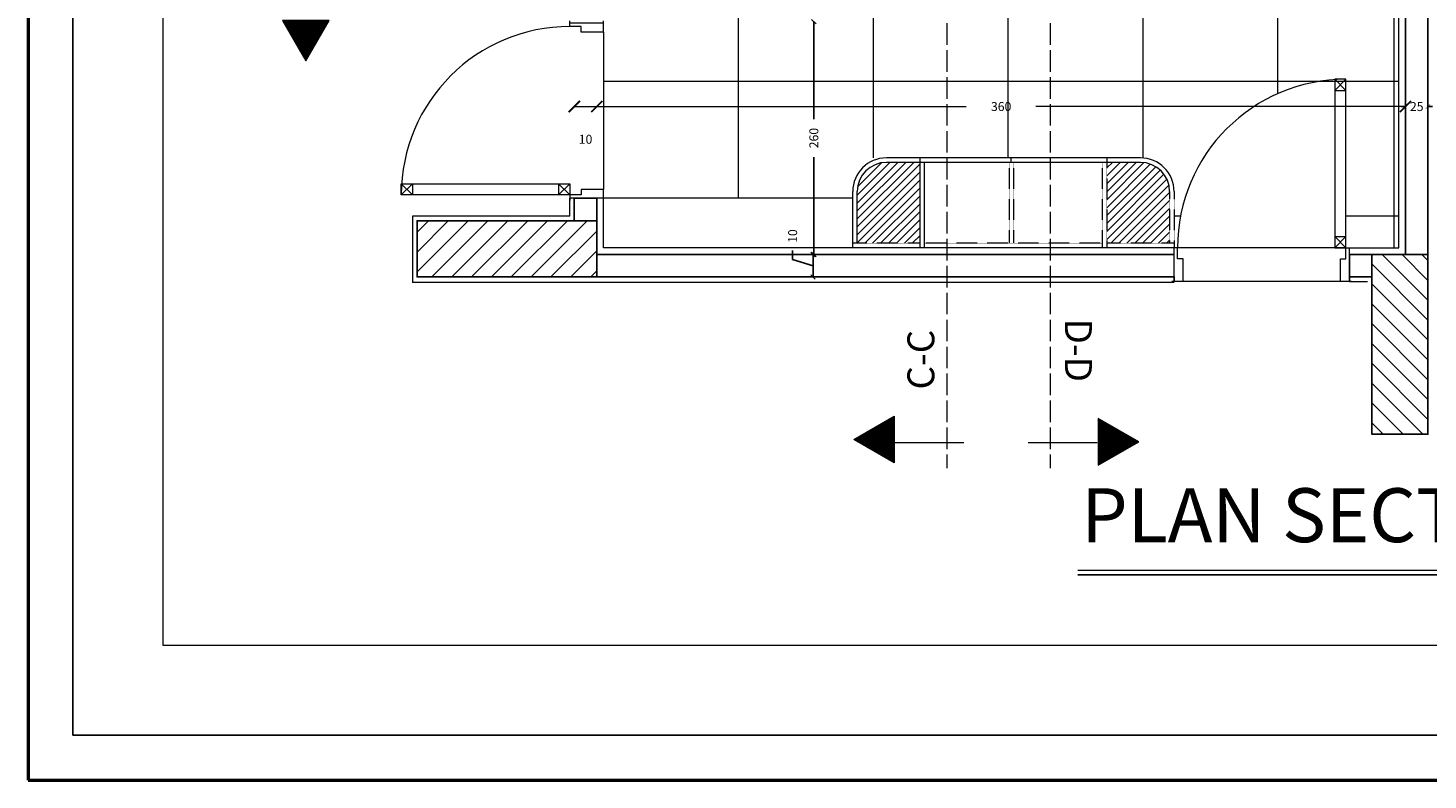
# Model space of a CAD drawing. Units: centimetres. Extents: x 0 to 17459, y 0 to 14977.
# Drawn here: x 0 to 1558, y 0 to 837 of the extents above; entities that cross this region are included whole.
import ezdxf

# ---------------------------------------------------------------- set-up
doc = ezdxf.new("R2010")
doc.units = ezdxf.units.CM
doc.header["$MEASUREMENT"] = 0
doc.linetypes.add('ACAD_ISO02W100', pattern=[15, 12, -3])
doc.linetypes.add('HIDDEN', pattern=[0.375, 0.25, -0.125])
doc.layers.get('0').update_dxf_attribs({"linetype": 'CONTINUOUS', "lineweight": 18})
doc.layers.get('DEFPOINTS').update_dxf_attribs({"linetype": 'CONTINUOUS', "lineweight": 18})
for name, color, linetype, lineweight in [('CEMENT SCREED', 8, 'CONTINUOUS', 18), ('COLUMNS', 7, 'CONTINUOUS', 18), ('DETAILS', 4, 'CONTINUOUS', 18), ('DIMENSIONS', 6, 'CONTINUOUS', 18), ('GREENERY', 2, 'CONTINUOUS', 18), ('HATCH', 4, 'CONTINUOUS', 18), ('PLASTER', 30, 'CONTINUOUS', 18), ('SKETCH', 4, 'CONTINUOUS', 18), ('TEXT1', 2, 'CONTINUOUS', 18)]:
    doc.layers.add(name, color=color, linetype=linetype, lineweight=lineweight)
doc.layers.add('WALL1', color=7, linetype='CONTINUOUS')
doc.styles.add('ROMANC', font='romanc', dxfattribs={"width": 0.9})
doc.styles.add('ROMANS', font='times.ttf')
doc.dimstyles.new('DIM2', dxfattribs={"dimscale": 10, "dimtxt": 0.18, "dimasz": 0, "dimexe": 0.1, "dimexo": 0, "dimgap": 0, "dimtad": 1, "dimdec": 1, "dimzin": 13, "dimdsep": 46, "dimtxsty": 'ROMANS', "dimtsz": 0.08, "dimcen": 0, "dimadec": 0, "dimazin": 0, "dimtfac": 1, "dimtdec": 1, "dimtofl": 0, "dimtmove": 2, "dimatfit": 3, "dimfxl": 1, "dimtolj": 1, "dimtzin": 13, "dimarcsym": 0})
doc.dimstyles.new('STANDARD$0', dxfattribs={"dimtxt": 20, "dimasz": 10, "dimexe": 2, "dimexo": 0.0625, "dimgap": 20, "dimtad": 0, "dimtih": 1, "dimtoh": 1, "dimdec": 4, "dimzin": 0, "dimdsep": 46, "dimtxsty": 'ROMANS', "dimcen": -0.09, "dimclrt": 6, "dimadec": 0, "dimazin": 0, "dimtfac": 20, "dimtdec": 4, "dimtmove": 2, "dimatfit": 3, "dimfxl": 1, "dimtolj": 1, "dimtzin": 0, "dimarcsym": 0})
pattern_1 = [(45, (23820.848, 10706.192), (-4.4194174, 4.4194174), [])]

# ---------------------------------------------------------------- blocks, each defined once
blk = doc.blocks.new('P1580')
for p, q in [((0.025, 0.85), (0.075, 0.9)), ((0.025, 0.9), (0.075, 0.85)), ((0.025, 0.9), (0.075, 0.9)), ((0.025, 0.15), (0.025, 0.9)), ((0.075, 0.9), (0.075, 0.15)), ((0.075, 0.85), (0.025, 0.85)), ((0.025, 0.2), (0.075, 0.15)), ((0.075, 0.2), (0.025, 0.2)), ((0.025, 0.15), (0.075, 0.2)), ((0.025, 0.15), (0, 0.15)), ((0.01, 0), (0.01, 0.15)), ((0.075, 0.15), (0.025, 0.15)), ((0.025, 0.1), (0.025, 0.15)), ((0.775, 0.15), (0.8, 0.15)), ((0.775, 0.1), (0.775, 0.15)), ((0.79, 0), (0.79, 0.15)), ((0.05, 0.1), (0.025, 0.1)), ((0.05, 0), (0.05, 0.1)), ((0.75, 0.1), (0.775, 0.1)), ((0.75, 0), (0.75, 0.1)), ((0, 0), (0.05, 0)), ((0.75, 0), (0.8, 0))]:
    blk.add_line(p, q)
blk.add_arc((0.025, 0.15), 0.75, 360, 90)
blk = doc.blocks.new('_OBLIQUE')
at = {"color": 0, "linetype": 'ByBlock', "ltscale": 200}
blk.add_line((-0.5, -0.5), (0.5, 0.5), dxfattribs=at)
blk = doc.blocks.new('*D162')
at = {"layer": 'DEFPOINTS', "color": 0, "linetype": 'Continuous', "transparency": 16777216}
for p in [(874.5, 844), (874.5, 844), (873.6, 584.8)]:
    blk.add_point(p, dxfattribs=at)
at = {"layer": 'DIMENSIONS', "color": 0, "linetype": 'Continuous', "lineweight": -2, "transparency": 16777216}
for p, q in [((874.5, 844), (874.5, 735.5)), ((874.5, 584.8), (874.5, 693.3))]:
    blk.add_line(p, q, dxfattribs=at)
at = {"layer": 'DIMENSIONS', "color": 0, "linetype": 'Continuous', "lineweight": -2, "transparency": 16777216, "xscale": 5, "yscale": 5, "zscale": 5}
for p, rotation in [((874.5, 844), 90), ((874.5, 584.8), 270)]:
    blk.add_blockref('_OBLIQUE', p, dxfattribs=dict(at, rotation=rotation))
at = {"layer": 'DIMENSIONS', "color": 0, "linetype": 'Continuous', "transparency": 16777216, "insert": (874.5, 714.4), "char_height": 10, "attachment_point": 5, "rotation": 90, "style": 'ROMANC'}
blk.add_mtext('\\A1; 260', dxfattribs=at)
blk = doc.blocks.new('*D163')
at = {"layer": 'DEFPOINTS', "color": 0, "linetype": 'Continuous', "transparency": 16777216}
for p in [(873.6, 584.8), (955.7, 584.8), (863.6, 559.8)]:
    blk.add_point(p, dxfattribs=at)
at = {"layer": 'DIMENSIONS', "color": 0, "linetype": 'Continuous', "lineweight": -2, "transparency": 16777216}
for p, q in [((850.9, 579.2), (850.9, 589.2)), ((873.6, 572.3), (850.9, 579.2)), ((873.6, 559.8), (873.6, 584.8))]:
    blk.add_line(p, q, dxfattribs=at)
at = {"layer": 'DIMENSIONS', "color": 0, "linetype": 'Continuous', "lineweight": -2, "transparency": 16777216, "xscale": 5, "yscale": 5, "zscale": 5}
for p, rotation in [((873.6, 584.8), 90), ((873.6, 559.8), 270)]:
    blk.add_blockref('_OBLIQUE', p, dxfattribs=dict(at, rotation=rotation))
at = {"layer": 'DIMENSIONS', "color": 0, "linetype": 'Continuous', "transparency": 16777216, "insert": (850.9, 605.3), "char_height": 10, "attachment_point": 5, "rotation": 90, "style": 'ROMANC'}
blk.add_mtext('\\A1; 10', dxfattribs=at)
blk = doc.blocks.new('_ARCHTICK')
at = {"color": 0, "linetype": 'ByBlock', "const_width": 0.15}
blk.add_lwpolyline([(-0.5, -0.5), (0.5, 0.5)], dxfattribs=at)
blk = doc.blocks.new('*D170')
at = {"layer": 'DEFPOINTS', "color": 0, "transparency": 16777216}
for p in [(1557.9, 827.8), (1532.9, 766.7), (1557.9, 749.5)]:
    blk.add_point(p, dxfattribs=at)
at = {"layer": 'DIMENSIONS', "color": 0, "lineweight": -2, "transparency": 16777216}
for p, q in [((1557.9, 827.8), (1557.9, 747.5)), ((1532.9, 766.6), (1532.9, 747.5)), ((1532.9, 749.5), (1527.9, 749.5)), ((1532.9, 749.5), (1533.7, 749.5)), ((1557.9, 749.5), (1557.2, 749.5)), ((1557.9, 749.5), (1562.9, 749.5))]:
    blk.add_line(p, q, dxfattribs=at)
at = {"layer": 'DIMENSIONS', "color": 0, "lineweight": -2, "transparency": 16777216, "xscale": 5, "yscale": 5, "zscale": 5}
blk.add_blockref('_ARCHTICK', (1532.9, 749.5), dxfattribs=at)
at = {"layer": 'DIMENSIONS', "color": 0, "lineweight": -2, "transparency": 16777216, "xscale": 5, "yscale": 5, "zscale": 5, "rotation": 180}
blk.add_blockref('_ARCHTICK', (1557.9, 749.5), dxfattribs=at)
at = {"layer": 'DIMENSIONS', "color": 6, "transparency": 16777216, "insert": (1545.4, 749.5), "char_height": 10, "attachment_point": 5, "style": 'ROMANS'}
blk.add_mtext('\\A1;25', dxfattribs=at)

msp = doc.modelspace()

# ---------------------------------------------------------------- hatches: boundary and pattern name
at = {"layer": 'DIMENSIONS'}
h = msp.add_hatch(dxfattribs=at)
h.set_pattern_fill('ANSI31', color=256, scale=50, style=0)
h.set_pattern_definition(pattern_1)
h.paths.add_polyline_path([(922.77152, 597.34607), (992.77152, 597.34607), (992.77152, 687.34607), (955.27152, 687.34607, 0.4142135624), (922.77152, 654.84607)])
h = msp.add_hatch(dxfattribs=at)
h.set_pattern_fill('ANSI31', color=256, scale=50, style=0)
h.set_pattern_definition(pattern_1)
h.paths.add_polyline_path([(1270.42671, 654.84607, 0.4142135624), (1237.92671, 687.34607), (1200.42671, 687.34607), (1200.42671, 597.34607), (1270.42671, 597.34607)])
at = {"layer": 'GREENERY', "linetype": 'Continuous', "ltscale": 200}
h = msp.add_hatch(dxfattribs=at)
h.set_pattern_fill('ANSI31', color=256, scale=125, style=0)
h.set_pattern_definition([(45, (-1726695.175, -482364.018), (-11.04854346, 11.04854346), [])])
h.paths.add_polyline_path([(432.92671, 622.34607), (432.92671, 559.84607), (632.92671, 559.84607), (632.92671, 622.34607)])
h = msp.add_hatch(dxfattribs=at)
h.set_pattern_fill('ANSI31', color=256, scale=125, angle=90, style=0)
h.set_pattern_definition([(135, (484481.79, -1726743.256), (-11.04854346, -11.04854346), [])])
h.paths.add_polyline_path([(1495.42671, 384.84607), (1557.92671, 384.84607), (1557.92671, 584.84607), (1495.42671, 584.84607)])
at = {"layer": 'HATCH'}
h = msp.add_hatch(dxfattribs=at)
h.set_pattern_fill('ANSI31', color=256, scale=2.5, angle=270, style=0)
h.set_pattern_definition([(315, (8729.21208, -21852.48127), (0.220970869, 0.220970869), [])])
h.paths.add_polyline_path([(283.21688, 845.3579), (309.19297, 800.36599), (335.16906, 845.3579)])
h = msp.add_hatch(dxfattribs=at)
h.set_pattern_fill('ANSI31', color=256, scale=2.5, style=0)
h.set_pattern_definition([(135, (-21733.8855, 8799.01554), (0.220970869, 0.220970869), [])])
h.paths.add_polyline_path([(963.95367, 404.97251), (918.96176, 378.99642), (963.95367, 353.02033)])
h = msp.add_hatch(dxfattribs=at)
h.set_pattern_fill('ANSI31', color=256, scale=2.5, style=0)
h.set_pattern_definition([(45, (23888.86103, 8796.53046), (-0.220970869, 0.220970869), [])])
h.paths.add_polyline_path([(1191.02185, 350.53526), (1236.01376, 376.51135), (1191.02185, 402.48744)])

# ---------------------------------------------------------------- linework, layer by layer
at = {"color": 0, "linetype": 'ByBlock'}
msp.add_line((1532.92671, 766.49734), (1532.92671, 744.52515), dxfattribs=at)
at = {"layer": 'CEMENT SCREED'}
for p, q in [((1240.42671, 1527.34607), (1240.42671, 692.34607)), ((940.42671, 1377.34607), (940.42671, 692.34607)), ((1090.42671, 1377.34607), (1090.42671, 692.34607)), ((790.42671, 892.34607), (790.42671, 647.34607)), ((1390.42671, 856.63893), (1390.42671, 763.64168)), ((640.42671, 832.34607), (640.42671, 657.34607)), ((1525.42671, 777.34607), (640.42671, 777.34607)), ((1282.47234, 627.34607), (1275.42671, 627.34607)), ((1525.42671, 627.34607), (1466.67671, 627.34607))]:
    msp.add_line(p, q, dxfattribs=at)
at = {"layer": 'COLUMNS', "linetype": 'Continuous', "ltscale": 200}
msp.add_line((607.92671, 647.34607), (632.92671, 647.34607), dxfattribs=at)
at = {"layer": 'DEFPOINTS', "color": 0, "linetype": 'ByBlock'}
for p in [(1532.92671, 766.65359), (1532.92671, 749.52515)]:
    msp.add_point(p, dxfattribs=at)
at = {"layer": 'DETAILS', "linetype": 'Continuous'}
for p, q in [((1466.67671, 779.84607), (1454.17671, 779.84607)), ((1454.17671, 779.84607), (1454.17671, 592.34607)), ((1466.67671, 779.84607), (1454.17671, 767.34607)), ((1466.67671, 767.34607), (1454.17671, 779.84607)), ((1466.67671, 592.34607), (1466.67671, 779.84607)), ((1454.17671, 767.34607), (1466.67671, 767.34607)), ((1237.92671, 692.34607), (955.27152, 692.34607)), ((1237.92671, 687.34607), (955.27152, 687.34607)), ((992.77152, 592.34607), (992.77152, 692.34607)), ((997.77152, 592.34607), (997.77152, 687.34607)), ((917.77152, 592.34607), (917.77152, 654.84607)), ((922.77152, 597.34607), (922.77152, 654.84607)), ((917.77152, 647.34607), (640.42671, 647.34607)), ((1279.17671, 592.34607), (1272.92671, 592.34607)), ((1275.42671, 554.84607), (1275.42671, 592.34607)), ((1275.42671, 584.84607), (1275.42671, 592.34607)), ((1279.17671, 579.84607), (1279.17671, 592.34607)), ((1466.67671, 592.34607), (1454.17671, 604.84607)), ((1454.17671, 604.84607), (1466.67671, 604.84607)), ((1466.67671, 604.84607), (1454.17671, 592.34607)), ((1454.17671, 592.34607), (1466.67671, 592.34607)), ((1466.67671, 579.84607), (1466.67671, 592.34607)), ((1466.67671, 592.34607), (1472.92671, 592.34607)), ((1470.42671, 554.84607), (1470.42671, 592.34607)), ((1470.42671, 584.84607), (1470.42671, 592.34607)), ((1275.42671, 559.84607), (1275.42671, 584.84607)), ((1285.42671, 579.84607), (1279.17671, 579.84607)), ((1285.42671, 554.84607), (1285.42671, 579.84607)), ((1460.42671, 554.84607), (1460.42671, 579.84607)), ((1460.42671, 579.84607), (1466.67671, 579.84607)), ((1470.42671, 584.84607), (1470.42671, 559.84607)), ((1470.42671, 559.84607), (1470.42671, 584.84607)), ((1285.42671, 554.84607), (1272.92671, 554.84607)), ((1275.42671, 559.84607), (1275.42671, 554.84607)), ((1472.92671, 554.84607), (1460.42671, 554.84607)), ((1470.42671, 559.84607), (1470.42671, 554.84607))]:
    msp.add_line(p, q, dxfattribs=at)
for centre, radius, start, end in [((1466.67671, 592.34607), 187.5, 90, 180), ((955.27152, 654.84607), 37.5, 90, 180), ((955.27152, 654.84607), 32.5, 90, 180), ((1237.92671, 654.84607), 37.5, 0, 90), ((1237.92671, 654.84607), 32.5, 0, 90)]:
    msp.add_arc(centre, radius, start, end, dxfattribs=at)
at = {"layer": 'DIMENSIONS'}
for p, q in [((607.92671, 749.52515), (632.92671, 749.52515)), ((632.92671, 749.52515), (1044.14697, 749.52515)), ((1532.92671, 749.52515), (1121.70645, 749.52515)), ((1093.67682, 692.34607), (1093.67682, 687.34607))]:
    msp.add_line(p, q, dxfattribs=at)
at = {"layer": 'DIMENSIONS', "color": 1, "lineweight": 50}
msp.add_lwpolyline([(0, 0), (6284.5875, 0), (6284.5875, 4100), (0, 4100)], close=True, dxfattribs=at)
at = {"layer": 'DIMENSIONS'}
msp.add_lwpolyline([(150, 150), (6134.5875, 150), (6134.5875, 3950), (150, 3950)], close=True, dxfattribs=at)
msp.add_point((632.92671, 749.52515), dxfattribs=at)
at = {"layer": 'HATCH', "linetype": 'ACAD_ISO02W100', "ltscale": 2}
for p, q in [((1022.58129, 1832.25389), (1022.58129, 347.06909)), ((1137.58377, 1832.25389), (1137.58377, 347.06909))]:
    msp.add_line(p, q, dxfattribs=at)
at = {"layer": 'HATCH'}
for p, q in [((1520.42671, 592.34607), (1520.42671, 1522.34607)), ((962.8482, 375.71347), (1041.21526, 375.71347)), ((1113.12857, 375.71347), (1189.62099, 375.71347))]:
    msp.add_line(p, q, dxfattribs=at)
for points in [[(309.19297, 800.36599), (335.16906, 845.3579), (283.21688, 845.3579)], [(918.96176, 378.99642), (963.95367, 404.97251), (963.95367, 353.02033)], [(1236.01376, 376.51135), (1191.02185, 402.48744), (1191.02185, 350.53526)]]:
    msp.add_lwpolyline(points, close=True, dxfattribs=at)
at = {"layer": 'PLASTER', "ltscale": 5}
msp.add_line((1525.42671, 592.34607), (1525.42671, 1527.34607), dxfattribs=at)
at = {"layer": 'PLASTER', "color": 4, "linetype": 'HIDDEN'}
for p, q in [((1091.67671, 687.34607), (1091.67671, 597.34607)), ((1096.67671, 687.34607), (1096.67671, 597.34607)), ((1195.42671, 687.34607), (1195.42671, 592.34607)), ((1200.42671, 692.34607), (1200.42671, 592.34607)), ((1270.42671, 654.84607), (1270.42671, 597.34607)), ((1275.42671, 654.84607), (1275.42671, 592.34607)), ((992.77152, 597.34607), (917.77152, 597.34607)), ((1195.42671, 597.34607), (997.77152, 597.34607)), ((1275.42671, 597.34607), (1200.42671, 597.34607))]:
    msp.add_line(p, q, dxfattribs=at)
at = {"layer": 'PLASTER', "linetype": 'Continuous', "ltscale": 200}
for p, q in [((602.92671, 627.34607), (602.92671, 647.34607)), ((640.42671, 592.34607), (640.42671, 647.34607)), ((427.92671, 627.34607), (427.92671, 553.59607)), ((602.92671, 627.34607), (427.92671, 627.34607)), ((1275.42671, 592.34607), (640.42671, 592.34607)), ((1470.42671, 592.34607), (1525.42671, 592.34607)), ((1275.42671, 553.59607), (427.92671, 553.59607)), ((1470.42671, 554.84607), (1490.42671, 554.84607))]:
    msp.add_line(p, q, dxfattribs=at)
at = {"layer": 'SKETCH', "ltscale": 5}
for p, q in [((607.92671, 647.34607), (632.92671, 647.34607)), ((1454.17671, 592.34607), (1279.17671, 592.34607)), ((1466.67671, 592.34607), (1285.42671, 592.34607)), ((1460.42671, 554.84607), (1285.42671, 554.84607))]:
    msp.add_line(p, q, dxfattribs=at)
at = {"layer": 'TEXT1', "linetype": 'Continuous'}
msp.add_line((1168.18848, 233.35042), (1963.6153, 233.35042), dxfattribs=at)
at = {"layer": 'WALL1'}
for p, q in [((1532.92671, 584.84607), (1532.92671, 1534.84607)), ((1557.92671, 584.84607), (1557.92671, 1534.84607)), ((607.92671, 622.34607), (607.92671, 647.34607)), ((632.92671, 622.34607), (632.92671, 647.34607)), ((1275.42671, 584.84607), (632.92671, 584.84607)), ((1495.42671, 584.84607), (1470.42671, 584.84607)), ((1502.92671, 584.84607), (1532.92671, 584.84607)), ((1275.42671, 559.84607), (632.92671, 559.84607)), ((1470.42671, 559.84607), (1495.42671, 559.84607)), ((1168.18848, 228.35042), (1963.6153, 228.35042))]:
    msp.add_line(p, q, dxfattribs=at)
for points in [[(50, 50), (6234.5875, 50), (6234.5875, 4050), (50, 4050)], [(632.92671, 559.84607), (632.92671, 622.34607), (432.92671, 622.34607), (432.92671, 559.84607)], [(1557.92671, 584.84607), (1495.42671, 584.84607), (1495.42671, 384.84607), (1557.92671, 384.84607)]]:
    msp.add_lwpolyline(points, close=True, dxfattribs=at)

# ---------------------------------------------------------------- block references
at = {"layer": 'DIMENSIONS', "xscale": 12.5, "yscale": 12.5, "zscale": 12.5, "rotation": 180}
for p in [(607.92671, 749.52515), (632.92671, 749.52515)]:
    msp.add_blockref('_ARCHTICK', p, dxfattribs=at)
at = {"layer": 'DIMENSIONS', "xscale": 12.5, "yscale": 12.5, "zscale": 12.5}
for p in [(632.92671, 749.52515), (1532.92671, 749.52515)]:
    msp.add_blockref('_ARCHTICK', p, dxfattribs=at)
at = {"layer": 'SKETCH', "ltscale": 5, "xscale": 250, "yscale": 250, "zscale": 250, "rotation": 90.00000000000948}
msp.add_blockref('P1580', (640.42671, 644.84607), dxfattribs=at)

# ---------------------------------------------------------------- texts
at = {"layer": 'DIMENSIONS', "color": 2}
for s, rotation, p in [('C-C', 90, (1008.60629, 434.59892)), ('D-D', 270, (1153.94144, 513.46331))]:
    msp.add_text(s, height=30, rotation=rotation, dxfattribs=at).set_placement(p)
at = {"layer": 'DIMENSIONS', "linetype": 'Continuous', "ltscale": 200, "char_height": 10, "attachment_point": 5, "style": 'ROMANS'}
for s, insert in [('\\A1;360', (1082.92671, 749.52515)), ('\\A1;10', (620.42671, 713.05886))]:
    msp.add_mtext(s, dxfattribs=dict(at, insert=insert))
at = {"layer": 'TEXT1', "linetype": 'Continuous', "style": 'ROMANS'}
msp.add_text('PLAN SECTION', height=60, dxfattribs=at).set_placement((1171.96438, 264.67761))

# ---------------------------------------------------------------- dimensions: what is measured, and where the dimension line sits
at = {"layer": 'DIMENSIONS', "linetype": 'Continuous', "ltscale": 200}
for base, p1, p2, text, picture, middle in [((874.45764, 843.95994), (873.57152, 584.84607), (874.45764, 843.95994), ' 260', '*D162', (874.45764, 714.40301)), ((873.57152, 584.84607), (863.63317, 559.84607), (955.72361, 584.84607), ' 10', '*D163', (850.89152, 594.15007))]:
    dim = msp.add_linear_dim(base=base, p1=p1, p2=p2, angle=90, text=text, dimstyle='DIM2', override={"dimscale": 1, "dimtxt": 10, "dimasz": 5, "dimexe": 0.18, "dimexo": 0.0625, "dimgap": 5, "dimtad": 0, "dimdec": 0, "dimzin": 0, "dimtxsty": 'ROMANC', "dimblk1": 'OBLIQUE', "dimblk2": 'OBLIQUE', "dimsah": 1, "dimtsz": 0, "dimcen": 0.09, "dimse1": 1, "dimse2": 1, "dimtfac": 5, "dimtdec": 4, "dimtofl": 1, "dimtmove": 1, "dimtzin": 0}, dxfattribs=at)
    dim.commit()
    dim.dimension.update_dxf_attribs({"geometry": picture, "text_midpoint": middle})
at = {"layer": 'DIMENSIONS'}
dim = msp.add_linear_dim(base=(1557.92671, 749.52515), p1=(1532.92671, 766.65359), p2=(1557.92671, 827.84369), dimstyle='STANDARD$0', override={"dimtxt": 10, "dimasz": 5, "dimgap": 5, "dimdec": 0, "dimblk1": 'ARCHTICK', "dimblk2": 'ARCHTICK', "dimsah": 1}, dxfattribs=at)
dim.commit()
dim.dimension.update_dxf_attribs({"geometry": '*D170', "text_midpoint": (1545.42671, 749.52515)})

doc.saveas('drawing.dxf')
